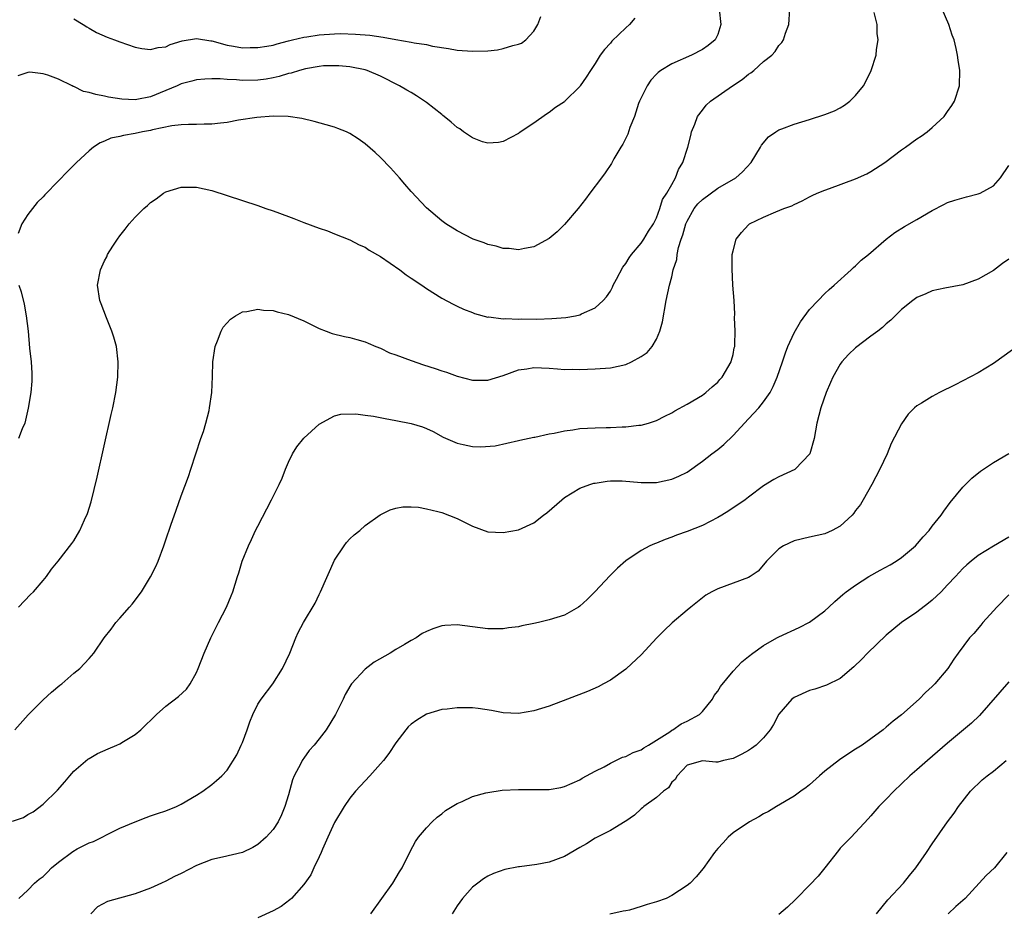
# Model space of a CAD drawing. Units: inches. Extents: x 2607000 to 2610000, y 1485000 to 1488000.
# Drawn here: x 2609526 to 2609654, y 1485549 to 1485666 of the extents above; entities that cross this region are included whole.
import ezdxf

# ---------------------------------------------------------------- set-up
doc = ezdxf.new("R2010")
doc.units = ezdxf.units.IN
doc.header["$MEASUREMENT"] = 0
doc.layers.add('LD26071485_10ft', color=63, linetype='Continuous')

msp = doc.modelspace()

# ---------------------------------------------------------------- linework, layer by layer
at = {"layer": 'LD26071485_10ft'}
for points, elevation in [([(2609525, 1485561.07), (2609526.43, 1485561.57), (2609527, 1485561.95), (2609527.7, 1485562.3), (2609529, 1485563.31), (2609530.87, 1485565.13), (2609531.81, 1485566.19), (2609532.48, 1485567), (2609533, 1485567.6), (2609534.84, 1485569.16), (2609535, 1485569.27), (2609536.1, 1485569.9), (2609537.47, 1485570.53), (2609538.61, 1485571), (2609539, 1485571.18), (2609539.49, 1485571.49), (2609541, 1485572.38), (2609541.75, 1485573), (2609543.77, 1485575), (2609545, 1485576.08), (2609546.67, 1485577.33), (2609547.69, 1485578.31), (2609548.19, 1485579), (2609549, 1485580.48), (2609549.23, 1485581), (2609550.02, 1485583), (2609550.88, 1485585), (2609551.88, 1485587), (2609552.91, 1485589), (2609553.52, 1485590.48), (2609553.75, 1485591), (2609554.34, 1485593), (2609554.51, 1485593.49), (2609554.95, 1485595), (2609555.77, 1485597), (2609556.18, 1485597.82), (2609556.72, 1485599), (2609557, 1485599.57), (2609558.79, 1485603), (2609559.79, 1485605), (2609560.16, 1485605.84), (2609560.62, 1485607), (2609561, 1485607.9), (2609561.55, 1485609), (2609562.1, 1485609.9), (2609563, 1485611.04), (2609565, 1485612.86), (2609567, 1485613.96), (2609567.83, 1485614.17), (2609569.79, 1485614.21), (2609571, 1485614.04), (2609572.09, 1485613.91), (2609573.61, 1485613.61), (2609575, 1485613.35), (2609577, 1485612.94), (2609578.5, 1485612.5), (2609579, 1485612.3), (2609579.89, 1485611.89), (2609581.19, 1485611.19), (2609583, 1485610.37), (2609583.78, 1485610.22), (2609585, 1485609.96), (2609586.07, 1485609.93), (2609587.95, 1485610.05), (2609591, 1485610.72), (2609591.21, 1485610.79), (2609593, 1485611.15), (2609593.16, 1485611.16), (2609595, 1485611.6), (2609595.67, 1485611.67), (2609597, 1485612), (2609598.11, 1485612.11), (2609599, 1485612.28), (2609601, 1485612.4), (2609602.45, 1485612.45), (2609603, 1485612.44), (2609604.53, 1485612.53), (2609605, 1485612.51), (2609606.73, 1485612.73), (2609607, 1485612.74), (2609607.99, 1485613), (2609609, 1485613.33), (2609610.1, 1485613.9), (2609611, 1485614.34), (2609611.41, 1485614.59), (2609613, 1485615.47), (2609615, 1485616.65), (2609615.46, 1485617), (2609616.26, 1485617.74), (2609617, 1485618.36), (2609617.3, 1485618.7), (2609617.58, 1485619), (2609618.76, 1485621), (2609618.8, 1485621.2), (2609619, 1485621.94), (2609619.17, 1485622.83), (2609619.22, 1485623), (2609619.25, 1485623.25), (2609619.28, 1485625), (2609619.2, 1485626.8), (2609619.23, 1485627.23), (2609619.13, 1485629), (2609618.98, 1485631), (2609618.87, 1485633.13), (2609618.91, 1485635), (2609619, 1485635.49), (2609619.4, 1485637), (2609620.12, 1485637.88), (2609621, 1485638.87), (2609621.14, 1485639), (2609623, 1485639.87), (2609624.58, 1485640.58), (2609625.61, 1485641), (2609626.66, 1485641.34), (2609627, 1485641.53), (2609628.01, 1485641.99), (2609629, 1485642.5), (2609629.32, 1485642.68), (2609629.97, 1485643), (2609631, 1485643.41), (2609631.6, 1485643.6), (2609635, 1485644.85), (2609636.47, 1485645.53), (2609637, 1485645.83), (2609638.81, 1485647), (2609641, 1485648.65), (2609641.52, 1485649), (2609643, 1485650.08), (2609643.56, 1485650.44), (2609644.32, 1485651), (2609645, 1485651.56), (2609646.54, 1485653), (2609647, 1485653.63), (2609647.56, 1485654.44), (2609647.88, 1485655), (2609648.53, 1485657), (2609648.58, 1485659), (2609648.36, 1485660.36), (2609648.29, 1485661), (2609648.11, 1485661.89), (2609647.84, 1485663), (2609647.61, 1485663.61), (2609647.18, 1485665), (2609646.29, 1485667)], 9300), ([(2609525.31, 1485573), (2609527.03, 1485574.97), (2609529, 1485576.91), (2609530.08, 1485577.92), (2609531.18, 1485578.82), (2609531.43, 1485579), (2609533, 1485580.38), (2609533.77, 1485581), (2609535, 1485582.29), (2609535.6, 1485583), (2609536.96, 1485585), (2609537.86, 1485586.14), (2609538.47, 1485587), (2609539, 1485587.57), (2609540.27, 1485589), (2609540.63, 1485589.37), (2609541.81, 1485591), (2609543, 1485592.93), (2609543.71, 1485594.29), (2609544, 1485595), (2609544.75, 1485597), (2609545, 1485597.76), (2609545.67, 1485599.67), (2609546.34, 1485601.66), (2609547, 1485603.51), (2609547.95, 1485606.05), (2609548.28, 1485607), (2609549.57, 1485611), (2609549.91, 1485611.9), (2609550.22, 1485613), (2609550.65, 1485614.65), (2609550.72, 1485615), (2609550.99, 1485617), (2609551.09, 1485619.08), (2609551.13, 1485621), (2609551.43, 1485623), (2609551.74, 1485623.74), (2609552.23, 1485625), (2609552.49, 1485625.51), (2609553.43, 1485626.56), (2609554.08, 1485627), (2609555, 1485627.51), (2609555.55, 1485627.55), (2609557, 1485627.86), (2609557.75, 1485627.75), (2609559, 1485627.68), (2609559.52, 1485627.52), (2609561, 1485627.18), (2609563, 1485626.36), (2609565, 1485625.36), (2609565.9, 1485625), (2609566.7, 1485624.7), (2609568.31, 1485624.31), (2609569, 1485624.19), (2609569.91, 1485623.91), (2609571, 1485623.62), (2609571.42, 1485623.42), (2609572.4, 1485623), (2609573, 1485622.76), (2609574.19, 1485622.19), (2609575, 1485621.92), (2609577, 1485621.16), (2609578.61, 1485620.61), (2609580.14, 1485620.14), (2609581, 1485619.84), (2609581.64, 1485619.64), (2609583, 1485619.14), (2609585, 1485618.59), (2609587, 1485618.61), (2609589, 1485619.23), (2609591, 1485619.94), (2609592.09, 1485620.09), (2609593, 1485620.25), (2609595, 1485620.16), (2609596.09, 1485620.09), (2609597, 1485620.01), (2609598.03, 1485620.03), (2609599, 1485620), (2609601, 1485620.07), (2609603, 1485620.22), (2609605, 1485620.67), (2609605.75, 1485621), (2609607, 1485621.69), (2609607.78, 1485622.22), (2609608.46, 1485623), (2609609, 1485623.95), (2609609.46, 1485625), (2609609.78, 1485626.22), (2609610.27, 1485629), (2609610.71, 1485631), (2609611, 1485632.08), (2609611.2, 1485633), (2609611.67, 1485634.33), (2609611.71, 1485635), (2609611.89, 1485635.89), (2609612.25, 1485637), (2609612.45, 1485637.55), (2609612.85, 1485639), (2609613, 1485639.33), (2609613.95, 1485641), (2609614.4, 1485641.6), (2609615, 1485642.18), (2609617, 1485643.65), (2609619.38, 1485645), (2609620.22, 1485645.78), (2609621.37, 1485647), (2609621.99, 1485647.99), (2609622.58, 1485649), (2609622.72, 1485649.28), (2609623.65, 1485650.35), (2609624.6, 1485651), (2609625, 1485651.25), (2609625.38, 1485651.38), (2609627, 1485652.02), (2609629, 1485652.61), (2609631, 1485653.24), (2609632.25, 1485653.75), (2609633, 1485654.14), (2609633.53, 1485654.47), (2609634.23, 1485655), (2609635, 1485655.74), (2609636.02, 1485657), (2609636.36, 1485657.64), (2609637.02, 1485659), (2609637.67, 1485661), (2609637.74, 1485661.74), (2609637.96, 1485663), (2609637.83, 1485663.83), (2609637.81, 1485665), (2609637.42, 1485666.58)], 9290), ([(2609617.19, 1485667), (2609617.42, 1485665), (2609617, 1485663.68), (2609616.68, 1485663), (2609615.75, 1485662.25), (2609615, 1485661.75), (2609613.59, 1485661), (2609611, 1485659.86), (2609609.6, 1485659), (2609609.25, 1485658.75), (2609609, 1485658.52), (2609608.26, 1485657.74), (2609607.79, 1485657), (2609607, 1485655.45), (2609606.81, 1485655), (2609606.69, 1485654.69), (2609606.13, 1485653), (2609605.56, 1485651.56), (2609605.29, 1485650.71), (2609604.62, 1485649.38), (2609604.37, 1485649), (2609603.47, 1485647.47), (2609603.14, 1485646.86), (2609602.33, 1485645.67), (2609601.84, 1485645), (2609600.31, 1485643), (2609599.77, 1485642.23), (2609598.79, 1485641), (2609597, 1485638.89), (2609596.05, 1485637.95), (2609595, 1485637.07), (2609593, 1485635.99), (2609591.79, 1485635.79), (2609591, 1485635.59), (2609589.78, 1485635.78), (2609589, 1485635.78), (2609588.1, 1485636.1), (2609587, 1485636.32), (2609586.52, 1485636.52), (2609585.11, 1485637), (2609583, 1485638.1), (2609581.53, 1485639), (2609581, 1485639.39), (2609579, 1485641.08), (2609577, 1485643.22), (2609576.19, 1485644.19), (2609575.5, 1485645), (2609574.31, 1485646.31), (2609573, 1485647.66), (2609572.3, 1485648.3), (2609571, 1485649.45), (2609570.1, 1485650.1), (2609569, 1485650.8), (2609568.57, 1485651), (2609567.45, 1485651.45), (2609567, 1485651.6), (2609565.93, 1485651.93), (2609564.35, 1485652.35), (2609562.73, 1485652.73), (2609560.98, 1485652.98), (2609559, 1485653.03), (2609556.86, 1485652.86), (2609554.5, 1485652.5), (2609553, 1485652.23), (2609552.14, 1485652.14), (2609551, 1485652), (2609549.99, 1485651.99), (2609549, 1485651.96), (2609547.97, 1485651.97), (2609547, 1485651.92), (2609545.79, 1485651.79), (2609543.26, 1485651.26), (2609543, 1485651.18), (2609541.98, 1485651), (2609541, 1485650.77), (2609539.46, 1485650.54), (2609539, 1485650.39), (2609537.84, 1485650.16), (2609537, 1485649.77), (2609536.44, 1485649.56), (2609535.56, 1485649), (2609535, 1485648.52), (2609533.34, 1485647), (2609532.17, 1485645.83), (2609531, 1485644.59), (2609529.22, 1485642.78), (2609529, 1485642.53), (2609528.23, 1485641.77), (2609527.59, 1485641), (2609527, 1485640.2), (2609526.22, 1485639), (2609525.74, 1485637.74)], 9270), ([(2609525.79, 1485589), (2609527.36, 1485590.64), (2609527.74, 1485591), (2609529, 1485592.49), (2609529.45, 1485593), (2609530.07, 1485593.93), (2609530.97, 1485595), (2609532.72, 1485597.28), (2609533, 1485597.66), (2609533.79, 1485599), (2609534.39, 1485600.39), (2609534.78, 1485601.22), (2609535.25, 1485602.75), (2609536.06, 1485605.94), (2609537.86, 1485614.14), (2609538.08, 1485615), (2609538.49, 1485617), (2609538.73, 1485619), (2609538.77, 1485621), (2609538.55, 1485623), (2609538.23, 1485624.23), (2609537.98, 1485625), (2609537.25, 1485626.75), (2609536.58, 1485628.58), (2609536.4, 1485629), (2609536.11, 1485631), (2609536.47, 1485633), (2609537, 1485634.15), (2609537.29, 1485634.71), (2609537.41, 1485635), (2609538.09, 1485636.09), (2609538.68, 1485637), (2609539, 1485637.42), (2609539.71, 1485638.29), (2609540.23, 1485639), (2609541, 1485639.86), (2609542.15, 1485641), (2609542.6, 1485641.4), (2609543, 1485641.79), (2609543.73, 1485642.27), (2609544.69, 1485643), (2609545, 1485643.19), (2609547, 1485643.8), (2609549, 1485643.79), (2609551, 1485643.33), (2609557, 1485641.38), (2609558.03, 1485641), (2609559, 1485640.68), (2609561, 1485639.94), (2609561.7, 1485639.7), (2609563, 1485639.16), (2609565, 1485638.42), (2609566.08, 1485638.08), (2609567, 1485637.7), (2609569, 1485636.92), (2609570.24, 1485636.24), (2609571, 1485635.97), (2609571.55, 1485635.55), (2609573, 1485634.75), (2609575.52, 1485633), (2609576.34, 1485632.34), (2609577, 1485631.9), (2609578.4, 1485631), (2609579, 1485630.56), (2609581, 1485629.29), (2609582.5, 1485628.5), (2609583, 1485628.26), (2609583.86, 1485627.86), (2609585, 1485627.42), (2609585.28, 1485627.29), (2609587, 1485626.84), (2609587.15, 1485626.85), (2609589, 1485626.62), (2609589.34, 1485626.66), (2609591, 1485626.58), (2609591.41, 1485626.59), (2609593.42, 1485626.58), (2609595.36, 1485626.64), (2609597.21, 1485626.79), (2609598.44, 1485627), (2609599, 1485627.12), (2609599.25, 1485627.25), (2609601, 1485628.02), (2609602.05, 1485629), (2609602.51, 1485629.49), (2609603, 1485630.23), (2609603.28, 1485630.72), (2609603.38, 1485631), (2609603.8, 1485631.8), (2609604.64, 1485633.36), (2609605, 1485633.83), (2609605.44, 1485634.56), (2609605.76, 1485635), (2609607, 1485636.47), (2609607.38, 1485637), (2609607.98, 1485638.02), (2609608.61, 1485639), (2609609, 1485639.77), (2609609.45, 1485641), (2609609.82, 1485642.18), (2609610.38, 1485643), (2609611, 1485644.15), (2609611.51, 1485645), (2609611.91, 1485646.09), (2609612.47, 1485647), (2609613.09, 1485649), (2609613.49, 1485650.51), (2609613.6, 1485651), (2609614.01, 1485652.01), (2609614.37, 1485653), (2609615, 1485653.84), (2609615.52, 1485654.48), (2609616.06, 1485655), (2609618.93, 1485657), (2609620.18, 1485657.82), (2609621, 1485658.51), (2609621.31, 1485658.69), (2609621.7, 1485659), (2609623, 1485660.18), (2609624.06, 1485661), (2609624.51, 1485661.49), (2609625, 1485662.27), (2609625.37, 1485662.63), (2609625.59, 1485663), (2609625.86, 1485663.86), (2609626.29, 1485665), (2609626.41, 1485667)], 9280), ([(2609606.18, 1485665.82), (2609605.49, 1485665), (2609605, 1485664.56), (2609603.18, 1485662.82), (2609603, 1485662.58), (2609602.24, 1485661.76), (2609601.65, 1485661), (2609601, 1485659.93), (2609600.39, 1485659), (2609599.85, 1485658.15), (2609599.07, 1485657), (2609599, 1485656.91), (2609597.08, 1485655), (2609597, 1485654.93), (2609595.84, 1485654.16), (2609595, 1485653.5), (2609594.68, 1485653.32), (2609593, 1485652.15), (2609591.12, 1485650.88), (2609591, 1485650.79), (2609589, 1485649.72), (2609588.41, 1485649.59), (2609587, 1485649.51), (2609586.3, 1485649.7), (2609585, 1485650.21), (2609583.84, 1485651), (2609583.37, 1485651.37), (2609583, 1485651.56), (2609582.24, 1485652.24), (2609581.3, 1485653), (2609581.14, 1485653.14), (2609581, 1485653.24), (2609579, 1485654.82), (2609577.71, 1485655.71), (2609577, 1485656.11), (2609576.45, 1485656.45), (2609575.48, 1485657), (2609573, 1485658.28), (2609571.26, 1485659), (2609571, 1485659.08), (2609569, 1485659.46), (2609567.59, 1485659.59), (2609567, 1485659.62), (2609565.59, 1485659.59), (2609565, 1485659.52), (2609563.21, 1485659.21), (2609562.45, 1485659), (2609561.36, 1485658.64), (2609561, 1485658.59), (2609559.78, 1485658.22), (2609559, 1485658.05), (2609558.11, 1485657.89), (2609557, 1485657.74), (2609555, 1485657.7), (2609554.23, 1485657.77), (2609553, 1485657.82), (2609552.09, 1485657.91), (2609551, 1485657.93), (2609550.11, 1485657.89), (2609549, 1485657.8), (2609548.4, 1485657.6), (2609547, 1485657.24), (2609546.49, 1485657), (2609545, 1485656.37), (2609543, 1485655.58), (2609541.21, 1485655.21), (2609541, 1485655.18), (2609539.26, 1485655.26), (2609537.53, 1485655.53), (2609537, 1485655.66), (2609535.85, 1485655.85), (2609535, 1485656.13), (2609534.27, 1485656.27), (2609533, 1485656.9), (2609532.91, 1485656.91), (2609532.77, 1485657), (2609531, 1485657.85), (2609529.59, 1485658.41), (2609529, 1485658.58), (2609527.24, 1485658.76), (2609527, 1485658.73), (2609525.68, 1485658.32)], 9260), ([(2609533, 1485665.72), (2609534.2, 1485665), (2609534.68, 1485664.68), (2609535, 1485664.51), (2609535.95, 1485663.95), (2609537.34, 1485663.34), (2609538.32, 1485663), (2609539, 1485662.72), (2609541, 1485662.06), (2609541.89, 1485661.89), (2609543, 1485661.73), (2609543.99, 1485662.01), (2609545, 1485662.09), (2609545.59, 1485662.41), (2609547.14, 1485662.86), (2609549, 1485663.17), (2609550.87, 1485662.87), (2609551, 1485662.87), (2609553, 1485662.3), (2609553.82, 1485662.18), (2609555, 1485661.97), (2609556.01, 1485661.99), (2609557, 1485661.99), (2609558.17, 1485662.17), (2609559, 1485662.32), (2609559.52, 1485662.48), (2609561, 1485662.85), (2609561.51, 1485663), (2609563, 1485663.34), (2609563.38, 1485663.38), (2609565, 1485663.66), (2609567, 1485663.79), (2609567.81, 1485663.81), (2609569.76, 1485663.76), (2609571.6, 1485663.6), (2609573.36, 1485663.36), (2609575, 1485663.04), (2609577, 1485662.68), (2609577.41, 1485662.59), (2609579, 1485662.37), (2609579.81, 1485662.19), (2609581.88, 1485661.88), (2609583, 1485661.65), (2609585, 1485661.5), (2609587, 1485661.58), (2609588.29, 1485661.71), (2609589, 1485661.85), (2609590.27, 1485662.27), (2609591, 1485662.43), (2609591.42, 1485662.58), (2609591.98, 1485663), (2609593, 1485664.14), (2609593.55, 1485665), (2609593.95, 1485666.05)], 9250), ([(2609525.83, 1485551), (2609527, 1485552.08), (2609527.89, 1485553), (2609528.49, 1485553.51), (2609529, 1485553.88), (2609529.56, 1485554.44), (2609530.08, 1485555), (2609531, 1485555.75), (2609532.87, 1485557.13), (2609533.45, 1485557.45), (2609535, 1485558.24), (2609535.57, 1485558.43), (2609536.7, 1485559), (2609537.36, 1485559.36), (2609539, 1485560.17), (2609541, 1485561), (2609542.43, 1485561.57), (2609543, 1485561.76), (2609543.92, 1485562.08), (2609545, 1485562.43), (2609546.38, 1485563), (2609547, 1485563.28), (2609549, 1485564.45), (2609549.85, 1485565), (2609551, 1485565.86), (2609551.63, 1485566.37), (2609552.31, 1485567), (2609553, 1485567.71), (2609554.26, 1485569.74), (2609554.85, 1485571), (2609555, 1485571.33), (2609555.62, 1485573), (2609555.97, 1485574.03), (2609556.34, 1485575), (2609557, 1485576.33), (2609557.44, 1485577), (2609558.96, 1485579), (2609560.24, 1485581), (2609561.16, 1485583), (2609561.96, 1485585), (2609562.29, 1485585.71), (2609562.95, 1485587), (2609564.47, 1485589.53), (2609565, 1485590.63), (2609565.2, 1485591), (2609567, 1485595.11), (2609568.26, 1485597), (2609568.58, 1485597.42), (2609569, 1485597.89), (2609569.58, 1485598.42), (2609570.33, 1485599), (2609571, 1485599.63), (2609572.97, 1485601.03), (2609574.29, 1485601.71), (2609575, 1485601.9), (2609575.92, 1485602.08), (2609577, 1485602.09), (2609577.97, 1485602.03), (2609579, 1485601.84), (2609580.51, 1485601.49), (2609581, 1485601.35), (2609583, 1485600.55), (2609585, 1485599.54), (2609587, 1485598.83), (2609589, 1485598.72), (2609591, 1485599.09), (2609593, 1485599.99), (2609594.28, 1485601), (2609594.69, 1485601.31), (2609596.65, 1485603), (2609597, 1485603.28), (2609599, 1485604.5), (2609600.32, 1485605), (2609600.84, 1485605.16), (2609601, 1485605.19), (2609602.57, 1485605.43), (2609603, 1485605.46), (2609604.54, 1485605.46), (2609607, 1485605.27), (2609609, 1485605.26), (2609611, 1485605.67), (2609611.92, 1485606.08), (2609613, 1485606.62), (2609615, 1485608.02), (2609616.25, 1485609), (2609617, 1485609.56), (2609617.79, 1485610.21), (2609619, 1485611.4), (2609621, 1485613.57), (2609622.36, 1485615), (2609623, 1485615.78), (2609623.83, 1485617), (2609624.24, 1485617.76), (2609624.76, 1485619), (2609625.45, 1485621), (2609625.84, 1485622.16), (2609626.17, 1485623), (2609627, 1485624.79), (2609627.8, 1485626.2), (2609629, 1485627.83), (2609630.09, 1485629), (2609631, 1485629.93), (2609631.55, 1485630.45), (2609632.2, 1485631), (2609634.41, 1485633), (2609634.7, 1485633.3), (2609635, 1485633.52), (2609635.74, 1485634.26), (2609636.69, 1485635), (2609639, 1485636.98), (2609640.13, 1485637.87), (2609641.36, 1485638.64), (2609643, 1485639.56), (2609645, 1485640.73), (2609646.49, 1485641.51), (2609647, 1485641.76), (2609647.92, 1485642.08), (2609649.47, 1485642.53), (2609651, 1485642.9), (2609651.23, 1485643), (2609653, 1485643.97), (2609653.92, 1485645), (2609655, 1485646.6)], 9310), ([(2609655, 1485634.39), (2609654.17, 1485633.83), (2609653, 1485632.92), (2609651, 1485631.76), (2609649, 1485631.05), (2609646.62, 1485630.62), (2609645, 1485630.25), (2609644.15, 1485629.85), (2609643, 1485629.4), (2609642.44, 1485629), (2609641, 1485627.81), (2609639.59, 1485626.41), (2609639, 1485625.95), (2609638.52, 1485625.48), (2609637.9, 1485625), (2609637, 1485624.36), (2609635, 1485622.84), (2609634.06, 1485621.94), (2609633.22, 1485621), (2609633, 1485620.69), (2609632.02, 1485619), (2609631.7, 1485618.3), (2609631.17, 1485617), (2609630.45, 1485615), (2609629.94, 1485613), (2609629.59, 1485611), (2609629.01, 1485609), (2609627.11, 1485607), (2609627.05, 1485606.95), (2609625, 1485606), (2609624.34, 1485605.66), (2609623, 1485604.84), (2609621, 1485603.34), (2609620.58, 1485603), (2609618.44, 1485601.56), (2609617.56, 1485601), (2609617, 1485600.67), (2609615, 1485599.64), (2609613, 1485598.86), (2609611.63, 1485598.37), (2609611, 1485598.13), (2609610.16, 1485597.84), (2609609, 1485597.34), (2609608.74, 1485597.26), (2609608.17, 1485597), (2609607, 1485596.39), (2609605, 1485595.03), (2609603.93, 1485594.07), (2609602.92, 1485593.08), (2609601, 1485591.05), (2609599.99, 1485590.01), (2609599, 1485589.11), (2609598.84, 1485589), (2609597, 1485587.96), (2609595, 1485587.33), (2609593.64, 1485587), (2609593, 1485586.86), (2609591.43, 1485586.57), (2609591, 1485586.44), (2609589.71, 1485586.29), (2609589, 1485586.15), (2609587.84, 1485586.16), (2609587, 1485586.15), (2609583, 1485586.71), (2609581.39, 1485586.61), (2609581, 1485586.57), (2609579.82, 1485586.18), (2609579, 1485585.82), (2609578.46, 1485585.54), (2609577.67, 1485585), (2609577, 1485584.66), (2609576.12, 1485584.12), (2609575, 1485583.48), (2609574.26, 1485583), (2609572.19, 1485581.81), (2609571, 1485580.9), (2609569.24, 1485579), (2609569.13, 1485578.87), (2609568.41, 1485577.59), (2609568.14, 1485577), (2609567.14, 1485575), (2609565.91, 1485573), (2609565, 1485571.81), (2609564.36, 1485571), (2609563.72, 1485570.28), (2609563, 1485569.29), (2609562.87, 1485569.13), (2609562.79, 1485569), (2609562.62, 1485568.62), (2609561.74, 1485567), (2609561.53, 1485566.47), (2609561, 1485564.5), (2609560.55, 1485563), (2609560.1, 1485561.9), (2609559.64, 1485561), (2609559, 1485560.01), (2609558.11, 1485559), (2609557, 1485558.02), (2609556.37, 1485557.63), (2609555, 1485556.97), (2609552.39, 1485556.39), (2609551, 1485556.06), (2609549, 1485555.28), (2609547, 1485554.27), (2609546.14, 1485553.86), (2609545, 1485553.27), (2609544.43, 1485553), (2609543, 1485552.36), (2609541, 1485551.62), (2609537.4, 1485550.6), (2609536.1, 1485549.9), (2609535.24, 1485549)], 9320), ([(2609525.83, 1485631), (2609526.11, 1485630.11), (2609526.5, 1485628.5), (2609526.8, 1485627), (2609527.03, 1485625), (2609527.23, 1485622.77), (2609527.44, 1485621), (2609527.53, 1485619.53), (2609527.54, 1485619), (2609527.51, 1485618.49), (2609527.37, 1485617), (2609527.03, 1485614.97), (2609526.6, 1485613), (2609526.24, 1485612.24), (2609525.78, 1485611)], 9270), ([(2609655.45, 1485622.55), (2609653, 1485620.8), (2609651, 1485619.55), (2609648, 1485618), (2609645.92, 1485617), (2609645, 1485616.49), (2609643.61, 1485615.61), (2609643, 1485615.25), (2609642.7, 1485615), (2609641.84, 1485614.16), (2609641, 1485612.93), (2609639.65, 1485610.35), (2609639.12, 1485609), (2609638.16, 1485607), (2609637.1, 1485605), (2609635.99, 1485603), (2609635.62, 1485602.38), (2609635, 1485601.59), (2609634.76, 1485601.24), (2609634.55, 1485601), (2609633, 1485599.58), (2609631.94, 1485599), (2609631, 1485598.58), (2609629, 1485598.13), (2609627, 1485597.64), (2609625.57, 1485597), (2609625, 1485596.6), (2609623.39, 1485595), (2609623, 1485594.5), (2609622.29, 1485593.71), (2609621.23, 1485593), (2609621, 1485592.87), (2609617, 1485591.39), (2609616.25, 1485591), (2609615.46, 1485590.54), (2609615, 1485590.21), (2609613.48, 1485589), (2609613, 1485588.61), (2609611.07, 1485586.93), (2609610.04, 1485585.96), (2609609.05, 1485585), (2609607, 1485582.79), (2609605.11, 1485581), (2609605, 1485580.91), (2609603, 1485579.48), (2609602.12, 1485579), (2609601.41, 1485578.59), (2609600.02, 1485577.98), (2609597.41, 1485577), (2609595, 1485576.1), (2609593, 1485575.45), (2609591, 1485575.11), (2609589, 1485575.22), (2609587.51, 1485575.51), (2609585.77, 1485575.77), (2609585, 1485575.86), (2609583.85, 1485575.85), (2609583, 1485575.88), (2609581.69, 1485575.69), (2609581, 1485575.63), (2609579, 1485575.05), (2609577.73, 1485574.27), (2609577, 1485573.74), (2609576.62, 1485573.38), (2609576.3, 1485573), (2609575, 1485571.3), (2609574.11, 1485569.89), (2609573.39, 1485569), (2609573, 1485568.54), (2609571.62, 1485567), (2609571, 1485566.36), (2609569.76, 1485565), (2609569, 1485564.08), (2609568.26, 1485563), (2609567, 1485560.92), (2609566.16, 1485559), (2609565.43, 1485557.43), (2609565.26, 1485557), (2609565, 1485556.41), (2609564.31, 1485555), (2609563.94, 1485554.06), (2609563, 1485552.82), (2609561.41, 1485551), (2609561.19, 1485550.81), (2609560.04, 1485549.96), (2609559, 1485549.38), (2609557, 1485548.46)], 9330), ([(2609571.77, 1485549), (2609574.63, 1485553), (2609575.51, 1485554.49), (2609575.83, 1485555), (2609576.87, 1485557.13), (2609577.57, 1485558.43), (2609577.97, 1485559), (2609579, 1485560.2), (2609579.74, 1485561), (2609580.4, 1485561.6), (2609581, 1485562.05), (2609581.51, 1485562.49), (2609583, 1485563.39), (2609583.66, 1485563.66), (2609585, 1485564.3), (2609586.76, 1485564.76), (2609587, 1485564.84), (2609588.89, 1485565.11), (2609591, 1485565.22), (2609592.81, 1485565.19), (2609595, 1485565.21), (2609596.52, 1485565.48), (2609597, 1485565.59), (2609599, 1485566.46), (2609599.33, 1485566.67), (2609601, 1485567.59), (2609602.17, 1485568.17), (2609603, 1485568.64), (2609604.59, 1485569.41), (2609605, 1485569.53), (2609605.98, 1485570.02), (2609607, 1485570.37), (2609607.36, 1485570.64), (2609607.99, 1485571), (2609610.75, 1485572.75), (2609611, 1485572.93), (2609611.14, 1485573), (2609612.24, 1485573.76), (2609613, 1485574.11), (2609614.63, 1485575), (2609615, 1485575.4), (2609616.31, 1485577), (2609616.55, 1485577.45), (2609617, 1485578.05), (2609617.36, 1485578.64), (2609619, 1485580.66), (2609620.14, 1485581.86), (2609621, 1485582.54), (2609621.6, 1485583), (2609623, 1485583.98), (2609624.74, 1485585), (2609625, 1485585.14), (2609627.65, 1485586.35), (2609629, 1485587.02), (2609631, 1485588.51), (2609631.52, 1485589), (2609632.27, 1485589.73), (2609633, 1485590.34), (2609633.34, 1485590.66), (2609633.75, 1485591), (2609635, 1485591.86), (2609636.7, 1485593), (2609638.18, 1485593.82), (2609639.49, 1485594.51), (2609640.29, 1485595), (2609641, 1485595.47), (2609642.82, 1485597), (2609643.82, 1485598.18), (2609644.59, 1485599), (2609645, 1485599.58), (2609646.15, 1485601), (2609646.5, 1485601.5), (2609647.35, 1485602.65), (2609649, 1485604.64), (2609649.34, 1485605), (2609650.17, 1485605.83), (2609651.28, 1485606.72), (2609653, 1485607.85), (2609655, 1485609.05)], 9340), ([(2609655, 1485598.12), (2609653, 1485596.95), (2609651, 1485595.73), (2609650.06, 1485595), (2609649.49, 1485594.51), (2609649, 1485594.03), (2609648.01, 1485593), (2609647, 1485591.9), (2609646.15, 1485591), (2609645, 1485589.9), (2609644.5, 1485589.5), (2609643, 1485588.35), (2609641, 1485587), (2609639, 1485585.34), (2609636.54, 1485583), (2609635.79, 1485582.21), (2609634.78, 1485581.22), (2609633, 1485579.71), (2609631.19, 1485578.81), (2609629.69, 1485578.31), (2609629, 1485578.11), (2609627, 1485577.22), (2609626.69, 1485577), (2609625, 1485575.04), (2609624.3, 1485573.69), (2609623.87, 1485573), (2609623, 1485571.93), (2609622.04, 1485571), (2609621.43, 1485570.57), (2609621, 1485570.3), (2609620.16, 1485569.84), (2609619, 1485569.27), (2609618.8, 1485569.2), (2609617.78, 1485569), (2609617, 1485568.79), (2609616.77, 1485568.77), (2609615, 1485568.97), (2609613, 1485568.39), (2609611.7, 1485567), (2609611.47, 1485566.53), (2609611, 1485566.16), (2609610.58, 1485565.42), (2609609.93, 1485565), (2609609, 1485564.18), (2609607.38, 1485563), (2609607.18, 1485562.82), (2609607, 1485562.7), (2609606.14, 1485561.86), (2609605, 1485561.1), (2609604.95, 1485561.05), (2609603, 1485559.85), (2609601, 1485558.86), (2609599.88, 1485558.12), (2609599, 1485557.63), (2609597, 1485556.46), (2609595, 1485555.71), (2609593.42, 1485555.42), (2609591.14, 1485555.14), (2609591, 1485555.14), (2609589.21, 1485554.79), (2609587.74, 1485554.26), (2609587, 1485553.9), (2609586.45, 1485553.55), (2609585.69, 1485553), (2609585, 1485552.45), (2609583.69, 1485551), (2609583, 1485550.03), (2609582.37, 1485549)], 9350), ([(2609655, 1485590.6), (2609653.4, 1485589), (2609653, 1485588.5), (2609651.6, 1485587), (2609651.34, 1485586.66), (2609650.42, 1485585.58), (2609649.87, 1485585), (2609648.37, 1485583), (2609647.8, 1485582.2), (2609647.01, 1485581), (2609645.34, 1485579), (2609645, 1485578.66), (2609644.13, 1485577.87), (2609643.28, 1485577), (2609641, 1485574.95), (2609639.89, 1485574.11), (2609639, 1485573.33), (2609638.59, 1485573), (2609637, 1485571.83), (2609635.83, 1485571), (2609635, 1485570.46), (2609634.1, 1485569.9), (2609632.9, 1485569.09), (2609631, 1485567.59), (2609630.3, 1485567), (2609629, 1485565.82), (2609628.53, 1485565.47), (2609627.86, 1485565), (2609627, 1485564.36), (2609624.68, 1485563), (2609623.64, 1485562.36), (2609623, 1485562.03), (2609622.37, 1485561.63), (2609621.15, 1485561), (2609619, 1485559.54), (2609618.36, 1485559), (2609617.73, 1485558.27), (2609617, 1485557.5), (2609616.6, 1485557), (2609615.11, 1485554.89), (2609614.18, 1485553.82), (2609613.4, 1485553), (2609613, 1485552.68), (2609611, 1485551.37), (2609610.27, 1485551), (2609609, 1485550.56), (2609607.78, 1485550.22), (2609607, 1485549.94), (2609605.49, 1485549.49), (2609605, 1485549.38), (2609604.67, 1485549.33), (2609602.94, 1485548.94)], 9360), ([(2609655, 1485579.25), (2609651.15, 1485574.85), (2609650.13, 1485573.87), (2609647, 1485571.24), (2609644.38, 1485569), (2609643, 1485567.79), (2609642.08, 1485567), (2609641, 1485565.93), (2609639.98, 1485565), (2609639, 1485563.93), (2609638.04, 1485563), (2609637, 1485561.78), (2609636.63, 1485561.37), (2609634.41, 1485559), (2609633, 1485557.55), (2609632.75, 1485557.25), (2609630.99, 1485555), (2609630.09, 1485553.91), (2609629, 1485552.73), (2609627.28, 1485551), (2609627.15, 1485550.85), (2609626.12, 1485549.88), (2609625, 1485548.9)], 9370), ([(2609637.7, 1485549), (2609639.2, 1485550.8), (2609641.24, 1485553), (2609642.03, 1485553.97), (2609642.85, 1485555), (2609644.25, 1485557), (2609645, 1485558.12), (2609647, 1485560.99), (2609647.86, 1485562.14), (2609648.42, 1485563), (2609649.99, 1485565), (2609650.5, 1485565.5), (2609651, 1485565.96), (2609651.52, 1485566.48), (2609652.16, 1485567), (2609653, 1485567.62), (2609654.62, 1485569)], 9380), ([(2609654.73, 1485557), (2609653.1, 1485555), (2609652.02, 1485553.98), (2609649.28, 1485551), (2609648.05, 1485549.95), (2609647.05, 1485549)], 9390)]:
    msp.add_lwpolyline(points, dxfattribs=dict(at, elevation=elevation))

doc.saveas('drawing.dxf')
